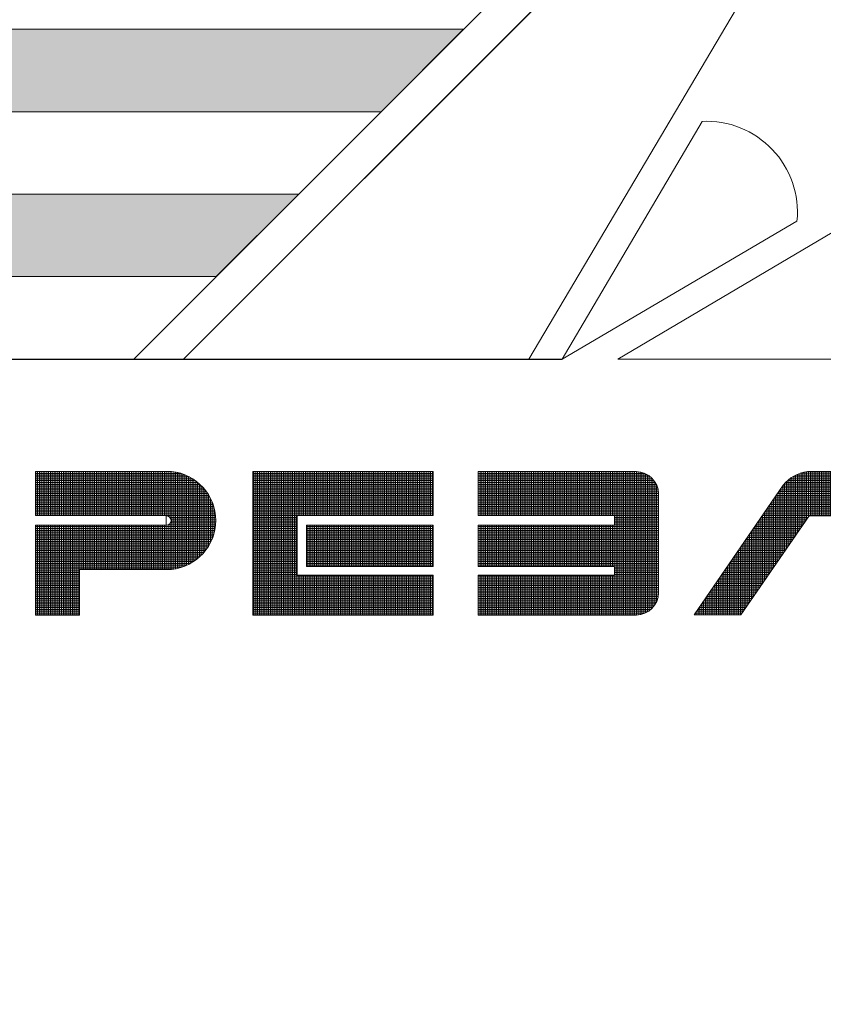
# Model space of a CAD drawing. Units: millimetres. Extents: x 748380 to 1923919, y -163883 to -134181.
# Drawn here: x 1018675 to 1019141, y -163204 to -162632 of the extents above; entities that cross this region are included whole.
import ezdxf

# ---------------------------------------------------------------- set-up
doc = ezdxf.new("R2010")
doc.units = ezdxf.units.MM
doc.layers.add('020_текст', color=7, linetype='Continuous', lineweight=20)
doc.styles.get("Standard").update_dxf_attribs({"font": 'times.ttf', "height": 300})

# ---------------------------------------------------------------- blocks, each defined once
blk = doc.blocks.new('Л')
at = {"lineweight": 5}
h = blk.add_hatch(dxfattribs=at)
h.set_pattern_fill('NET', color=252, scale=0.5, style=0)
h.set_pattern_definition([(0, (0, 0), (0, 0.0625), []), (90, (0, 0), (-0.0625, 4e-18), [])])
edge = h.paths.add_edge_path()
edge.add_line((119.092, 256.649), (122.115, 261.048))
edge.add_arc((123.109, 260.261), 1.267, 97.6612, 141.6102, ccw=False)
edge.add_line((122.94, 261.517), (124.556, 261.517))
edge.add_arc((124.538, 260.748), 0.768, 1.3571, 88.6429, ccw=False)
edge.add_line((125.306, 260.767), (125.306, 256.649))
edge.add_line((125.306, 256.649), (123.806, 256.649))
edge.add_line((123.806, 256.649), (123.806, 260.017))
edge.add_line((123.806, 260.017), (122.997, 260.017))
edge.add_line((122.997, 260.017), (120.682, 256.649))
edge.add_line((120.682, 256.649), (119.092, 256.649))
at = {"color": 1}
for p, q in [((122.94, 261.517), (124.556, 261.517)), ((119.092, 256.649), (122.115, 261.048)), ((125.306, 260.767), (125.306, 256.649)), ((120.682, 256.649), (122.997, 260.017)), ((122.997, 260.017), (123.806, 260.017)), ((123.806, 260.017), (123.806, 256.649))]:
    blk.add_line(p, q, dxfattribs=at)
for points in [[(119.092, 256.649), (120.682, 256.649)], [(123.806, 256.649), (125.306, 256.649)]]:
    blk.add_lwpolyline(points, dxfattribs=at)
for centre, radius, start, end in [((123.109, 260.261), 1.267, 97.6612, 141.6102), ((124.538, 260.748), 0.768, 1.3571, 88.6429)]:
    blk.add_arc(centre, radius, start, end, dxfattribs=at)
blk = doc.blocks.new('лог')
h = blk.add_hatch(color=5)
h.set_gradient(color1=(0, 0, 255), rotation=90, one_color=1, tint=1, name='HEMISPHERICAL')
h.paths.add_polyline_path([(8350.172, -782.544), (8375.605, -782.544), (8374.105, -784.044), (8350.688, -784.044)])
h.paths.add_polyline_path([(8339.067, -782.544), (8350.172, -782.544), (8350.124, -784.044), (8339.067, -784.044)])
h.paths.add_polyline_path([(8339.067, -785.544), (8349.862, -785.544), (8349.366, -787.044), (8339.067, -787.044)])
h.paths.add_polyline_path([(8351.222, -785.544), (8372.605, -785.544), (8371.105, -787.044), (8351.939, -787.044)])
h.paths.add_polyline_path([(8352.758, -788.544), (8369.605, -788.544), (8368.105, -790.044), (8353.663, -790.044)])
h.paths.add_polyline_path([(8339.067, -788.544), (8348.615, -788.544), (8347.487, -790.044), (8339.067, -790.044)])
h.paths.add_polyline_path([(8339.067, -791.544), (8345.873, -791.544), (8344.667, -793.044), (8339.067, -793.044)])
h.paths.add_polyline_path([(8354.398, -791.544), (8366.605, -791.544), (8365.105, -793.044), (8354.985, -793.044)])
h.paths.add_polyline_path([(8355.437, -794.544), (8363.605, -794.544), (8362.105, -796.044), (8355.762, -796.044)])
h.paths.add_polyline_path([(8339.067, -794.544), (8343.929, -794.544), (8343.531, -796.044), (8339.067, -796.044)])
h.paths.add_polyline_path([(8339.067, -797.544), (8343.422, -797.544), (8343.588, -799.031), (8339.067, -799.031)])
h.paths.add_polyline_path([(8355.805, -797.544), (8360.605, -797.544), (8359.105, -799.044), (8355.463, -799.044)])
h.paths.add_polyline_path([(8354.662, -800.546), (8357.605, -800.544), (8356.105, -802.044), (8353.185, -802.044)])
h.paths.add_polyline_path([(8339.067, -800.544), (8344.376, -800.544), (8345.871, -802.044), (8339.067, -802.044)])
h.paths.add_polyline_path([(8339.067, -803.544), (8354.605, -803.544), (8353.105, -805.044), (8339.067, -805.044)])
h.paths.add_polyline_path([(8339.067, -806.544), (8351.605, -806.544), (8350.105, -808.044), (8339.067, -808.044)])
h = blk.add_hatch(color=5)
h.set_gradient(color1=(0, 0, 255), rotation=90, one_color=1, tint=1, name='HEMISPHERICAL')
h.paths.add_polyline_path([(8350.172, -782.544), (8375.605, -782.544), (8374.105, -784.044), (8350.688, -784.044)])
h.paths.add_polyline_path([(8339.067, -782.544), (8350.172, -782.544), (8350.124, -784.044), (8339.067, -784.044)])
h.paths.add_polyline_path([(8339.067, -785.544), (8349.862, -785.544), (8349.366, -787.044), (8339.067, -787.044)])
h.paths.add_polyline_path([(8351.222, -785.544), (8372.605, -785.544), (8371.105, -787.044), (8351.939, -787.044)])
h.paths.add_polyline_path([(8352.758, -788.544), (8369.605, -788.544), (8368.105, -790.044), (8353.663, -790.044)])
h.paths.add_polyline_path([(8339.067, -788.544), (8348.615, -788.544), (8347.487, -790.044), (8339.067, -790.044)])
h.paths.add_polyline_path([(8339.067, -791.544), (8345.873, -791.544), (8344.667, -793.044), (8339.067, -793.044)])
h.paths.add_polyline_path([(8354.398, -791.544), (8366.605, -791.544), (8365.105, -793.044), (8354.985, -793.044)])
h.paths.add_polyline_path([(8355.437, -794.544), (8363.605, -794.544), (8362.105, -796.044), (8355.762, -796.044)])
h.paths.add_polyline_path([(8339.067, -794.544), (8343.929, -794.544), (8343.531, -796.044), (8339.067, -796.044)])
h.paths.add_polyline_path([(8339.067, -797.544), (8343.422, -797.544), (8343.588, -799.031), (8339.067, -799.031)])
h.paths.add_polyline_path([(8355.805, -797.544), (8360.605, -797.544), (8359.105, -799.044), (8355.463, -799.044)])
h.paths.add_polyline_path([(8354.662, -800.546), (8357.605, -800.544), (8356.105, -802.044), (8353.185, -802.044)])
h.paths.add_polyline_path([(8339.067, -800.544), (8344.376, -800.544), (8345.871, -802.044), (8339.067, -802.044)])
h.paths.add_polyline_path([(8339.067, -803.544), (8354.605, -803.544), (8353.105, -805.044), (8339.067, -805.044)])
h.paths.add_polyline_path([(8339.067, -806.544), (8351.605, -806.544), (8350.105, -808.044), (8339.067, -808.044)])
for p, q in [((8375.605, -782.544), (8348.605, -809.544)), ((8375.605, -782.544), (8348.605, -809.544)), ((8376.51, -782.544), (8349.51, -809.544)), ((8376.51, -782.544), (8349.51, -809.544))]:
    blk.add_line(p, q)
at = {"lineweight": 30}
blk.add_line((8339.067, -809.544), (8356.4, -809.544), dxfattribs=at)
blk.add_line((8339.067, -809.544), (8356.4, -809.544), dxfattribs=at)
at = {"color": 1}
for p, q in [((8346.814, -812.395), (8346.814, -811.592)), ((8346.814, -811.592), (8349.29, -811.592)), ((8350.771, -811.592), (8354.051, -811.592)), ((8350.771, -814.203), (8350.771, -811.592)), ((8350.771, -811.592), (8354.051, -811.592)), ((8350.771, -814.203), (8350.771, -811.592)), ((8350.771, -811.592), (8354.051, -811.592)), ((8354.051, -811.592), (8354.051, -812.395)), ((8354.051, -811.592), (8354.051, -812.395)), ((8354.871, -811.592), (8354.871, -812.395)), ((8357.749, -811.592), (8354.871, -811.592)), ((8354.871, -811.592), (8354.871, -812.395)), ((8358.151, -813.801), (8358.151, -811.994)), ((8358.151, -813.801), (8358.151, -811.994)), ((8346.814, -812.395), (8349.194, -812.395)), ((8354.051, -812.395), (8351.574, -812.395)), ((8351.574, -812.395), (8351.574, -813.479)), ((8354.051, -812.395), (8351.574, -812.395)), ((8351.574, -812.395), (8351.574, -813.479)), ((8354.871, -812.395), (8357.348, -812.395)), ((8354.871, -812.395), (8357.348, -812.395)), ((8357.348, -812.395), (8357.348, -812.568)), ((8357.348, -812.395), (8357.348, -812.568)), ((8346.814, -812.568), (8346.814, -814.203)), ((8346.814, -812.568), (8349.191, -812.568)), ((8351.746, -812.568), (8354.051, -812.568)), ((8351.746, -813.318), (8351.746, -812.568)), ((8354.051, -812.568), (8354.051, -813.318)), ((8357.348, -812.568), (8354.871, -812.568)), ((8354.871, -812.568), (8354.871, -813.318)), ((8354.051, -813.318), (8351.746, -813.318)), ((8354.871, -813.318), (8357.348, -813.318)), ((8357.348, -813.318), (8357.348, -813.479)), ((8357.348, -813.318), (8357.348, -813.479)), ((8347.617, -813.372), (8347.617, -814.203)), ((8347.617, -813.372), (8349.29, -813.372)), ((8351.574, -813.479), (8354.051, -813.479)), ((8354.051, -813.479), (8354.051, -814.203)), ((8357.348, -813.479), (8354.871, -813.479)), ((8354.871, -813.479), (8354.871, -814.203)), ((8347.617, -814.203), (8346.814, -814.203)), ((8351.574, -814.203), (8350.771, -814.203)), ((8351.574, -814.203), (8350.771, -814.203)), ((8354.051, -814.203), (8351.574, -814.203)), ((8354.871, -814.203), (8357.348, -814.203)), ((8357.348, -814.203), (8357.749, -814.203))]:
    blk.add_line(p, q, dxfattribs=at)
at = {"color": 252, "lineweight": 5}
for p, q in [((8346.814, -811.625), (8349.455, -811.625)), ((8346.814, -811.658), (8349.548, -811.658)), ((8346.814, -811.691), (8349.619, -811.691)), ((8346.814, -811.725), (8349.676, -811.725)), ((8346.818, -812.395), (8346.818, -811.592)), ((8346.852, -812.395), (8346.852, -811.592)), ((8346.885, -812.395), (8346.885, -811.592)), ((8346.919, -812.395), (8346.919, -811.592)), ((8346.952, -812.395), (8346.952, -811.592)), ((8346.986, -812.395), (8346.986, -811.592)), ((8347.019, -812.395), (8347.019, -811.592)), ((8347.053, -812.395), (8347.053, -811.592)), ((8347.086, -812.395), (8347.086, -811.592)), ((8347.12, -812.395), (8347.12, -811.592)), ((8347.153, -812.395), (8347.153, -811.592)), ((8347.187, -812.395), (8347.187, -811.592)), ((8347.22, -812.395), (8347.22, -811.592)), ((8347.254, -812.395), (8347.254, -811.592)), ((8347.287, -812.395), (8347.287, -811.592)), ((8347.321, -812.395), (8347.321, -811.592)), ((8347.354, -812.395), (8347.354, -811.592)), ((8347.387, -812.395), (8347.387, -811.592)), ((8347.421, -812.395), (8347.421, -811.592)), ((8347.454, -812.395), (8347.454, -811.592)), ((8347.488, -812.395), (8347.488, -811.592)), ((8347.521, -812.395), (8347.521, -811.592)), ((8347.555, -812.395), (8347.555, -811.592)), ((8347.588, -812.395), (8347.588, -811.592)), ((8347.622, -812.395), (8347.622, -811.592)), ((8347.655, -812.395), (8347.655, -811.592)), ((8347.689, -812.395), (8347.689, -811.592)), ((8347.722, -812.395), (8347.722, -811.592)), ((8347.756, -812.395), (8347.756, -811.592)), ((8347.789, -812.395), (8347.789, -811.592)), ((8347.823, -812.395), (8347.823, -811.592)), ((8347.856, -812.395), (8347.856, -811.592)), ((8347.89, -812.395), (8347.89, -811.592)), ((8347.923, -812.395), (8347.923, -811.592)), ((8347.957, -812.395), (8347.957, -811.592)), ((8347.99, -812.395), (8347.99, -811.592)), ((8348.023, -812.395), (8348.023, -811.592)), ((8348.057, -812.395), (8348.057, -811.592)), ((8348.09, -812.395), (8348.09, -811.592)), ((8348.124, -812.395), (8348.124, -811.592)), ((8348.157, -812.395), (8348.157, -811.592)), ((8348.191, -812.395), (8348.191, -811.592)), ((8348.224, -812.395), (8348.224, -811.592)), ((8348.258, -812.395), (8348.258, -811.592)), ((8348.291, -812.395), (8348.291, -811.592)), ((8348.325, -812.395), (8348.325, -811.592)), ((8348.358, -812.395), (8348.358, -811.592)), ((8348.392, -812.395), (8348.392, -811.592)), ((8348.425, -812.395), (8348.425, -811.592)), ((8348.459, -812.395), (8348.459, -811.592)), ((8348.492, -812.395), (8348.492, -811.592)), ((8348.526, -812.395), (8348.526, -811.592)), ((8348.559, -812.395), (8348.559, -811.592)), ((8348.593, -812.395), (8348.593, -811.592)), ((8348.626, -812.395), (8348.626, -811.592)), ((8348.66, -812.395), (8348.66, -811.592)), ((8348.693, -812.395), (8348.693, -811.592)), ((8348.726, -812.395), (8348.726, -811.592)), ((8348.76, -812.395), (8348.76, -811.592)), ((8348.793, -812.395), (8348.793, -811.592)), ((8348.827, -812.395), (8348.827, -811.592)), ((8348.86, -812.395), (8348.86, -811.592)), ((8348.894, -812.395), (8348.894, -811.592)), ((8348.927, -812.395), (8348.927, -811.592)), ((8348.961, -812.395), (8348.961, -811.592)), ((8348.994, -812.395), (8348.994, -811.592)), ((8349.028, -812.395), (8349.028, -811.592)), ((8349.061, -812.395), (8349.061, -811.592)), ((8349.095, -812.395), (8349.095, -811.592)), ((8349.128, -812.395), (8349.128, -811.592)), ((8349.162, -812.395), (8349.162, -811.592)), ((8349.195, -813.372), (8349.195, -811.592)), ((8349.229, -812.403), (8349.229, -811.592)), ((8349.262, -812.428), (8349.262, -811.592)), ((8349.296, -813.371), (8349.296, -811.593)), ((8349.329, -813.367), (8349.329, -811.597)), ((8349.363, -813.361), (8349.363, -811.602)), ((8349.396, -813.355), (8349.396, -811.609)), ((8349.429, -813.346), (8349.429, -811.617)), ((8349.463, -813.337), (8349.463, -811.627)), ((8349.496, -813.326), (8349.496, -811.638)), ((8349.53, -813.313), (8349.53, -811.651)), ((8349.563, -813.299), (8349.563, -811.665)), ((8349.597, -813.283), (8349.597, -811.68)), ((8349.63, -813.266), (8349.63, -811.698)), ((8349.664, -813.247), (8349.664, -811.717)), ((8350.771, -811.625), (8354.051, -811.625)), ((8350.771, -811.658), (8354.051, -811.658)), ((8350.771, -811.691), (8354.051, -811.691)), ((8350.771, -811.725), (8354.051, -811.725)), ((8350.789, -814.203), (8350.789, -811.592)), ((8350.823, -814.203), (8350.823, -811.592)), ((8350.856, -814.203), (8350.856, -811.592)), ((8350.889, -814.203), (8350.889, -811.592)), ((8350.923, -814.203), (8350.923, -811.592)), ((8350.956, -814.203), (8350.956, -811.592)), ((8350.99, -814.203), (8350.99, -811.592)), ((8351.023, -814.203), (8351.023, -811.592)), ((8351.057, -814.203), (8351.057, -811.592)), ((8351.09, -814.203), (8351.09, -811.592)), ((8351.124, -814.203), (8351.124, -811.592)), ((8351.157, -814.203), (8351.157, -811.592)), ((8351.191, -814.203), (8351.191, -811.592)), ((8351.224, -814.203), (8351.224, -811.592)), ((8351.258, -814.203), (8351.258, -811.592)), ((8351.291, -814.203), (8351.291, -811.592)), ((8351.325, -814.203), (8351.325, -811.592)), ((8351.358, -814.203), (8351.358, -811.592)), ((8351.392, -814.203), (8351.392, -811.592)), ((8351.425, -814.203), (8351.425, -811.592)), ((8351.459, -814.203), (8351.459, -811.592)), ((8351.492, -814.203), (8351.492, -811.592)), ((8351.526, -814.203), (8351.526, -811.592)), ((8351.559, -814.203), (8351.559, -811.592)), ((8351.592, -812.395), (8351.592, -811.592)), ((8351.626, -812.395), (8351.626, -811.592)), ((8351.659, -812.395), (8351.659, -811.592)), ((8351.693, -812.395), (8351.693, -811.592)), ((8351.726, -812.395), (8351.726, -811.592)), ((8351.76, -812.395), (8351.76, -811.592)), ((8351.793, -812.395), (8351.793, -811.592)), ((8351.827, -812.395), (8351.827, -811.592)), ((8351.86, -812.395), (8351.86, -811.592)), ((8351.894, -812.395), (8351.894, -811.592)), ((8351.927, -812.395), (8351.927, -811.592)), ((8351.961, -812.395), (8351.961, -811.592)), ((8351.994, -812.395), (8351.994, -811.592)), ((8352.028, -812.395), (8352.028, -811.592)), ((8352.061, -812.395), (8352.061, -811.592)), ((8352.095, -812.395), (8352.095, -811.592)), ((8352.128, -812.395), (8352.128, -811.592)), ((8352.162, -812.395), (8352.162, -811.592)), ((8352.195, -812.395), (8352.195, -811.592)), ((8352.229, -812.395), (8352.229, -811.592)), ((8352.262, -812.395), (8352.262, -811.592)), ((8352.295, -812.395), (8352.295, -811.592)), ((8352.329, -812.395), (8352.329, -811.592)), ((8352.362, -812.395), (8352.362, -811.592)), ((8352.396, -812.395), (8352.396, -811.592)), ((8352.429, -812.395), (8352.429, -811.592)), ((8352.463, -812.395), (8352.463, -811.592)), ((8352.496, -812.395), (8352.496, -811.592)), ((8352.53, -812.395), (8352.53, -811.592)), ((8352.563, -812.395), (8352.563, -811.592)), ((8352.597, -812.395), (8352.597, -811.592)), ((8352.63, -812.395), (8352.63, -811.592)), ((8352.664, -812.395), (8352.664, -811.592)), ((8352.697, -812.395), (8352.697, -811.592)), ((8352.731, -812.395), (8352.731, -811.592)), ((8352.764, -812.395), (8352.764, -811.592)), ((8352.798, -812.395), (8352.798, -811.592)), ((8352.831, -812.395), (8352.831, -811.592)), ((8352.865, -812.395), (8352.865, -811.592)), ((8352.898, -812.395), (8352.898, -811.592)), ((8352.932, -812.395), (8352.932, -811.592)), ((8352.965, -812.395), (8352.965, -811.592)), ((8352.998, -812.395), (8352.998, -811.592)), ((8353.032, -812.395), (8353.032, -811.592)), ((8353.065, -812.395), (8353.065, -811.592)), ((8353.099, -812.395), (8353.099, -811.592)), ((8353.132, -812.395), (8353.132, -811.592)), ((8353.166, -812.395), (8353.166, -811.592)), ((8353.199, -812.395), (8353.199, -811.592)), ((8353.233, -812.395), (8353.233, -811.592)), ((8353.266, -812.395), (8353.266, -811.592)), ((8353.3, -812.395), (8353.3, -811.592)), ((8353.333, -812.395), (8353.333, -811.592)), ((8353.367, -812.395), (8353.367, -811.592)), ((8353.4, -812.395), (8353.4, -811.592)), ((8353.434, -812.395), (8353.434, -811.592)), ((8353.467, -812.395), (8353.467, -811.592)), ((8353.501, -812.395), (8353.501, -811.592)), ((8353.534, -812.395), (8353.534, -811.592)), ((8353.568, -812.395), (8353.568, -811.592)), ((8353.601, -812.395), (8353.601, -811.592)), ((8353.635, -812.395), (8353.635, -811.592)), ((8353.668, -812.395), (8353.668, -811.592)), ((8353.701, -812.395), (8353.701, -811.592)), ((8353.735, -812.395), (8353.735, -811.592)), ((8353.768, -812.395), (8353.768, -811.592)), ((8353.802, -812.395), (8353.802, -811.592)), ((8353.835, -812.395), (8353.835, -811.592)), ((8353.869, -812.395), (8353.869, -811.592)), ((8353.902, -812.395), (8353.902, -811.592)), ((8353.936, -812.395), (8353.936, -811.592)), ((8353.969, -812.395), (8353.969, -811.592)), ((8354.003, -812.395), (8354.003, -811.592)), ((8354.036, -812.395), (8354.036, -811.592)), ((8354.871, -811.625), (8357.9, -811.625)), ((8354.871, -811.658), (8357.963, -811.658)), ((8354.871, -811.691), (8358.008, -811.691)), ((8354.871, -811.725), (8358.043, -811.725)), ((8354.903, -812.395), (8354.903, -811.592)), ((8354.937, -812.395), (8354.937, -811.592)), ((8354.97, -812.395), (8354.97, -811.592)), ((8355.004, -812.395), (8355.004, -811.592)), ((8355.037, -812.395), (8355.037, -811.592)), ((8355.071, -812.395), (8355.071, -811.592)), ((8355.104, -812.395), (8355.104, -811.592)), ((8355.138, -812.395), (8355.138, -811.592)), ((8355.171, -812.395), (8355.171, -811.592)), ((8355.205, -812.395), (8355.205, -811.592)), ((8355.238, -812.395), (8355.238, -811.592)), ((8355.272, -812.395), (8355.272, -811.592)), ((8355.305, -812.395), (8355.305, -811.592)), ((8355.338, -812.395), (8355.338, -811.592)), ((8355.372, -812.395), (8355.372, -811.592)), ((8355.405, -812.395), (8355.405, -811.592)), ((8355.439, -812.395), (8355.439, -811.592)), ((8355.472, -812.395), (8355.472, -811.592)), ((8355.506, -812.395), (8355.506, -811.592)), ((8355.539, -812.395), (8355.539, -811.592)), ((8355.573, -812.395), (8355.573, -811.592)), ((8355.606, -812.395), (8355.606, -811.592)), ((8355.64, -812.395), (8355.64, -811.592)), ((8355.673, -812.395), (8355.673, -811.592)), ((8355.707, -812.395), (8355.707, -811.592)), ((8355.74, -812.395), (8355.74, -811.592)), ((8355.774, -812.395), (8355.774, -811.592)), ((8355.807, -812.395), (8355.807, -811.592)), ((8355.841, -812.395), (8355.841, -811.592)), ((8355.874, -812.395), (8355.874, -811.592)), ((8355.908, -812.395), (8355.908, -811.592)), ((8355.941, -812.395), (8355.941, -811.592)), ((8355.975, -812.395), (8355.975, -811.592)), ((8356.008, -812.395), (8356.008, -811.592)), ((8356.041, -812.395), (8356.041, -811.592)), ((8356.075, -812.395), (8356.075, -811.592)), ((8356.108, -812.395), (8356.108, -811.592)), ((8356.142, -812.395), (8356.142, -811.592)), ((8356.175, -812.395), (8356.175, -811.592)), ((8356.209, -812.395), (8356.209, -811.592)), ((8356.242, -812.395), (8356.242, -811.592)), ((8356.276, -812.395), (8356.276, -811.592)), ((8356.309, -812.395), (8356.309, -811.592)), ((8356.343, -812.395), (8356.343, -811.592)), ((8356.376, -812.395), (8356.376, -811.592)), ((8356.41, -812.395), (8356.41, -811.592)), ((8356.443, -812.395), (8356.443, -811.592)), ((8356.477, -812.395), (8356.477, -811.592)), ((8356.51, -812.395), (8356.51, -811.592)), ((8356.544, -812.395), (8356.544, -811.592)), ((8356.577, -812.395), (8356.577, -811.592)), ((8356.611, -812.395), (8356.611, -811.592)), ((8356.644, -812.395), (8356.644, -811.592)), ((8356.677, -812.395), (8356.677, -811.592)), ((8356.711, -812.395), (8356.711, -811.592)), ((8356.744, -812.395), (8356.744, -811.592)), ((8356.778, -812.395), (8356.778, -811.592)), ((8356.811, -812.395), (8356.811, -811.592)), ((8356.845, -812.395), (8356.845, -811.592)), ((8356.878, -812.395), (8356.878, -811.592)), ((8356.912, -812.395), (8356.912, -811.592)), ((8356.945, -812.395), (8356.945, -811.592)), ((8356.979, -812.395), (8356.979, -811.592)), ((8357.012, -812.395), (8357.012, -811.592)), ((8357.046, -812.395), (8357.046, -811.592)), ((8357.079, -812.395), (8357.079, -811.592)), ((8357.113, -812.395), (8357.113, -811.592)), ((8357.146, -812.395), (8357.146, -811.592)), ((8357.18, -812.395), (8357.18, -811.592)), ((8357.213, -812.395), (8357.213, -811.592)), ((8357.247, -812.395), (8357.247, -811.592)), ((8357.28, -812.395), (8357.28, -811.592)), ((8357.314, -812.395), (8357.314, -811.592)), ((8357.347, -812.395), (8357.347, -811.592)), ((8357.38, -814.203), (8357.38, -811.592)), ((8357.414, -814.203), (8357.414, -811.592)), ((8357.447, -814.203), (8357.447, -811.592)), ((8357.481, -814.203), (8357.481, -811.592)), ((8357.514, -814.203), (8357.514, -811.592)), ((8357.548, -814.203), (8357.548, -811.592)), ((8357.581, -814.203), (8357.581, -811.592)), ((8357.615, -814.203), (8357.615, -811.592)), ((8357.648, -814.203), (8357.648, -811.592)), ((8357.682, -814.203), (8357.682, -811.592)), ((8357.715, -814.203), (8357.715, -811.592)), ((8357.749, -814.203), (8357.749, -811.592)), ((8357.782, -814.2), (8357.782, -811.594)), ((8357.816, -814.196), (8357.816, -811.599)), ((8357.849, -814.188), (8357.849, -811.607)), ((8357.883, -814.177), (8357.883, -811.617)), ((8357.916, -814.163), (8357.916, -811.632)), ((8357.95, -814.145), (8357.95, -811.649)), ((8357.983, -814.123), (8357.983, -811.672)), ((8358.017, -814.096), (8358.017, -811.699)), ((8346.814, -811.758), (8349.726, -811.758)), ((8346.814, -811.792), (8349.769, -811.792)), ((8346.814, -811.825), (8349.807, -811.825)), ((8346.814, -811.859), (8349.842, -811.859)), ((8346.814, -811.892), (8349.872, -811.892)), ((8349.697, -813.225), (8349.697, -811.739)), ((8349.731, -813.202), (8349.731, -811.762)), ((8349.764, -813.176), (8349.764, -811.788)), ((8349.798, -813.147), (8349.798, -811.817)), ((8349.831, -813.115), (8349.831, -811.848)), ((8349.865, -813.08), (8349.865, -811.884)), ((8350.771, -811.758), (8354.051, -811.758)), ((8350.771, -811.792), (8354.051, -811.792)), ((8350.771, -811.825), (8354.051, -811.825)), ((8350.771, -811.859), (8354.051, -811.859)), ((8350.771, -811.892), (8354.051, -811.892)), ((8354.871, -811.758), (8358.07, -811.758)), ((8354.871, -811.792), (8358.093, -811.792)), ((8354.871, -811.825), (8358.111, -811.825)), ((8354.871, -811.859), (8358.125, -811.859)), ((8354.871, -811.892), (8358.136, -811.892)), ((8358.05, -814.061), (8358.05, -811.733)), ((8358.083, -814.017), (8358.083, -811.777)), ((8358.117, -813.955), (8358.117, -811.839)), ((8346.814, -811.926), (8349.9, -811.926)), ((8346.814, -811.959), (8349.926, -811.959)), ((8346.814, -811.993), (8349.949, -811.993)), ((8346.814, -812.026), (8349.969, -812.026)), ((8346.814, -812.06), (8349.988, -812.06)), ((8349.898, -813.041), (8349.898, -811.923)), ((8349.932, -812.996), (8349.932, -811.968)), ((8349.965, -812.945), (8349.965, -812.019)), ((8349.999, -812.884), (8349.999, -812.08)), ((8350.771, -811.926), (8354.051, -811.926)), ((8350.771, -811.959), (8354.051, -811.959)), ((8350.771, -811.993), (8354.051, -811.993)), ((8350.771, -812.026), (8354.051, -812.026)), ((8350.771, -812.06), (8354.051, -812.06)), ((8354.871, -811.926), (8358.144, -811.926)), ((8354.871, -811.959), (8358.149, -811.959)), ((8354.871, -811.993), (8358.151, -811.993)), ((8354.871, -812.026), (8358.151, -812.026)), ((8354.871, -812.06), (8358.151, -812.06)), ((8358.15, -813.817), (8358.15, -811.978)), ((8346.814, -812.093), (8350.005, -812.093)), ((8346.814, -812.127), (8350.021, -812.127)), ((8346.814, -812.16), (8350.034, -812.16)), ((8346.814, -812.194), (8350.046, -812.194)), ((8346.814, -812.227), (8350.057, -812.227)), ((8346.814, -812.261), (8350.066, -812.261)), ((8350.032, -812.809), (8350.032, -812.154)), ((8350.066, -812.706), (8350.066, -812.257)), ((8350.771, -812.093), (8354.051, -812.093)), ((8350.771, -812.127), (8354.051, -812.127)), ((8350.771, -812.16), (8354.051, -812.16)), ((8350.771, -812.194), (8354.051, -812.194)), ((8350.771, -812.227), (8354.051, -812.227)), ((8350.771, -812.261), (8354.051, -812.261)), ((8354.871, -812.093), (8358.151, -812.093)), ((8354.871, -812.127), (8358.151, -812.127)), ((8354.871, -812.16), (8358.151, -812.16)), ((8354.871, -812.194), (8358.151, -812.194)), ((8354.871, -812.227), (8358.151, -812.227)), ((8354.871, -812.261), (8358.151, -812.261)), ((8346.814, -812.294), (8350.074, -812.294)), ((8346.814, -812.328), (8350.081, -812.328)), ((8346.814, -812.361), (8350.086, -812.361)), ((8346.814, -812.394), (8350.09, -812.394)), ((8349.262, -812.428), (8350.093, -812.428)), ((8350.771, -812.294), (8354.051, -812.294)), ((8350.771, -812.328), (8354.051, -812.328)), ((8350.771, -812.361), (8354.051, -812.361)), ((8350.771, -812.394), (8354.051, -812.394)), ((8350.771, -812.428), (8351.574, -812.428)), ((8354.871, -812.294), (8358.151, -812.294)), ((8354.871, -812.328), (8358.151, -812.328)), ((8354.871, -812.361), (8358.151, -812.361)), ((8354.871, -812.394), (8358.151, -812.394)), ((8357.348, -812.428), (8358.151, -812.428)), ((8346.814, -812.595), (8350.087, -812.595)), ((8346.818, -814.203), (8346.818, -812.568)), ((8346.852, -814.203), (8346.852, -812.568)), ((8346.885, -814.203), (8346.885, -812.568)), ((8346.919, -814.203), (8346.919, -812.568)), ((8346.952, -814.203), (8346.952, -812.568)), ((8346.986, -814.203), (8346.986, -812.568)), ((8347.019, -814.203), (8347.019, -812.568)), ((8347.053, -814.203), (8347.053, -812.568)), ((8347.086, -814.203), (8347.086, -812.568)), ((8347.12, -814.203), (8347.12, -812.568)), ((8347.153, -814.203), (8347.153, -812.568)), ((8347.187, -814.203), (8347.187, -812.568)), ((8347.22, -814.203), (8347.22, -812.568)), ((8347.254, -814.203), (8347.254, -812.568)), ((8347.287, -814.203), (8347.287, -812.568)), ((8347.321, -814.203), (8347.321, -812.568)), ((8347.354, -814.203), (8347.354, -812.568)), ((8347.387, -814.203), (8347.387, -812.568)), ((8347.421, -814.203), (8347.421, -812.568)), ((8347.454, -814.203), (8347.454, -812.568)), ((8347.488, -814.203), (8347.488, -812.568)), ((8347.521, -814.203), (8347.521, -812.568)), ((8347.555, -814.203), (8347.555, -812.568)), ((8347.588, -814.203), (8347.588, -812.568)), ((8347.622, -813.372), (8347.622, -812.568)), ((8347.655, -813.372), (8347.655, -812.568)), ((8347.689, -813.372), (8347.689, -812.568)), ((8347.722, -813.372), (8347.722, -812.568)), ((8347.756, -813.372), (8347.756, -812.568)), ((8347.789, -813.372), (8347.789, -812.568)), ((8347.823, -813.372), (8347.823, -812.568)), ((8347.856, -813.372), (8347.856, -812.568)), ((8347.89, -813.372), (8347.89, -812.568)), ((8347.923, -813.372), (8347.923, -812.568)), ((8347.957, -813.372), (8347.957, -812.568)), ((8347.99, -813.372), (8347.99, -812.568)), ((8348.023, -813.372), (8348.023, -812.568)), ((8348.057, -813.372), (8348.057, -812.568)), ((8348.09, -813.372), (8348.09, -812.568)), ((8348.124, -813.372), (8348.124, -812.568)), ((8348.157, -813.372), (8348.157, -812.568)), ((8348.191, -813.372), (8348.191, -812.568)), ((8348.224, -813.372), (8348.224, -812.568)), ((8348.258, -813.372), (8348.258, -812.568)), ((8348.291, -813.372), (8348.291, -812.568)), ((8348.325, -813.372), (8348.325, -812.568)), ((8348.358, -813.372), (8348.358, -812.568)), ((8348.392, -813.372), (8348.392, -812.568)), ((8348.425, -813.372), (8348.425, -812.568)), ((8348.459, -813.372), (8348.459, -812.568)), ((8348.492, -813.372), (8348.492, -812.568)), ((8348.526, -813.372), (8348.526, -812.568)), ((8348.559, -813.372), (8348.559, -812.568)), ((8348.593, -813.372), (8348.593, -812.568)), ((8348.626, -813.372), (8348.626, -812.568)), ((8348.66, -813.372), (8348.66, -812.568)), ((8348.693, -813.372), (8348.693, -812.568)), ((8348.726, -813.372), (8348.726, -812.568)), ((8348.76, -813.372), (8348.76, -812.568)), ((8348.793, -813.372), (8348.793, -812.568)), ((8348.827, -813.372), (8348.827, -812.568)), ((8348.86, -813.372), (8348.86, -812.568)), ((8348.894, -813.372), (8348.894, -812.568)), ((8348.927, -813.372), (8348.927, -812.568)), ((8348.961, -813.372), (8348.961, -812.568)), ((8348.994, -813.372), (8348.994, -812.568)), ((8349.028, -813.372), (8349.028, -812.568)), ((8349.061, -813.372), (8349.061, -812.568)), ((8349.095, -813.372), (8349.095, -812.568)), ((8349.128, -813.372), (8349.128, -812.568)), ((8349.162, -813.372), (8349.162, -812.568)), ((8349.227, -812.562), (8350.091, -812.562)), ((8349.229, -813.372), (8349.229, -812.561)), ((8349.262, -813.372), (8349.262, -812.536)), ((8349.267, -812.528), (8350.093, -812.528)), ((8349.278, -812.461), (8350.094, -812.461)), ((8349.28, -812.495), (8350.094, -812.495)), ((8350.771, -812.461), (8351.574, -812.461)), ((8350.771, -812.495), (8351.574, -812.495)), ((8350.771, -812.528), (8351.574, -812.528)), ((8350.771, -812.562), (8351.574, -812.562)), ((8350.771, -812.595), (8351.574, -812.595)), ((8351.746, -812.595), (8354.051, -812.595)), ((8351.76, -813.318), (8351.76, -812.568)), ((8351.793, -813.318), (8351.793, -812.568)), ((8351.827, -813.318), (8351.827, -812.568)), ((8351.86, -813.318), (8351.86, -812.568)), ((8351.894, -813.318), (8351.894, -812.568)), ((8351.927, -813.318), (8351.927, -812.568)), ((8351.961, -813.318), (8351.961, -812.568)), ((8351.994, -813.318), (8351.994, -812.568)), ((8352.028, -813.318), (8352.028, -812.568)), ((8352.061, -813.318), (8352.061, -812.568)), ((8352.095, -813.318), (8352.095, -812.568)), ((8352.128, -813.318), (8352.128, -812.568)), ((8352.162, -813.318), (8352.162, -812.568)), ((8352.195, -813.318), (8352.195, -812.568)), ((8352.229, -813.318), (8352.229, -812.568)), ((8352.262, -813.318), (8352.262, -812.568)), ((8352.295, -813.318), (8352.295, -812.568)), ((8352.329, -813.318), (8352.329, -812.568)), ((8352.362, -813.318), (8352.362, -812.568)), ((8352.396, -813.318), (8352.396, -812.568)), ((8352.429, -813.318), (8352.429, -812.568)), ((8352.463, -813.318), (8352.463, -812.568)), ((8352.496, -813.318), (8352.496, -812.568)), ((8352.53, -813.318), (8352.53, -812.568)), ((8352.563, -813.318), (8352.563, -812.568)), ((8352.597, -813.318), (8352.597, -812.568)), ((8352.63, -813.318), (8352.63, -812.568)), ((8352.664, -813.318), (8352.664, -812.568)), ((8352.697, -813.318), (8352.697, -812.568)), ((8352.731, -813.318), (8352.731, -812.568)), ((8352.764, -813.318), (8352.764, -812.568)), ((8352.798, -813.318), (8352.798, -812.568)), ((8352.831, -813.318), (8352.831, -812.568)), ((8352.865, -813.318), (8352.865, -812.568)), ((8352.898, -813.318), (8352.898, -812.568)), ((8352.932, -813.318), (8352.932, -812.568)), ((8352.965, -813.318), (8352.965, -812.568)), ((8352.998, -813.318), (8352.998, -812.568)), ((8353.032, -813.318), (8353.032, -812.568)), ((8353.065, -813.318), (8353.065, -812.568)), ((8353.099, -813.318), (8353.099, -812.568)), ((8353.132, -813.318), (8353.132, -812.568)), ((8353.166, -813.318), (8353.166, -812.568)), ((8353.199, -813.318), (8353.199, -812.568)), ((8353.233, -813.318), (8353.233, -812.568)), ((8353.266, -813.318), (8353.266, -812.568)), ((8353.3, -813.318), (8353.3, -812.568)), ((8353.333, -813.318), (8353.333, -812.568)), ((8353.367, -813.318), (8353.367, -812.568)), ((8353.4, -813.318), (8353.4, -812.568)), ((8353.434, -813.318), (8353.434, -812.568)), ((8353.467, -813.318), (8353.467, -812.568)), ((8353.501, -813.318), (8353.501, -812.568)), ((8353.534, -813.318), (8353.534, -812.568)), ((8353.568, -813.318), (8353.568, -812.568)), ((8353.601, -813.318), (8353.601, -812.568)), ((8353.635, -813.318), (8353.635, -812.568)), ((8353.668, -813.318), (8353.668, -812.568)), ((8353.701, -813.318), (8353.701, -812.568)), ((8353.735, -813.318), (8353.735, -812.568)), ((8353.768, -813.318), (8353.768, -812.568)), ((8353.802, -813.318), (8353.802, -812.568)), ((8353.835, -813.318), (8353.835, -812.568)), ((8353.869, -813.318), (8353.869, -812.568)), ((8353.902, -813.318), (8353.902, -812.568)), ((8353.936, -813.318), (8353.936, -812.568)), ((8353.969, -813.318), (8353.969, -812.568)), ((8354.003, -813.318), (8354.003, -812.568)), ((8354.036, -813.318), (8354.036, -812.568)), ((8354.871, -812.595), (8358.151, -812.595)), ((8354.903, -813.318), (8354.903, -812.568)), ((8354.937, -813.318), (8354.937, -812.568)), ((8354.97, -813.318), (8354.97, -812.568)), ((8355.004, -813.318), (8355.004, -812.568)), ((8355.037, -813.318), (8355.037, -812.568)), ((8355.071, -813.318), (8355.071, -812.568)), ((8355.104, -813.318), (8355.104, -812.568)), ((8355.138, -813.318), (8355.138, -812.568)), ((8355.171, -813.318), (8355.171, -812.568)), ((8355.205, -813.318), (8355.205, -812.568)), ((8355.238, -813.318), (8355.238, -812.568)), ((8355.272, -813.318), (8355.272, -812.568)), ((8355.305, -813.318), (8355.305, -812.568)), ((8355.338, -813.318), (8355.338, -812.568)), ((8355.372, -813.318), (8355.372, -812.568)), ((8355.405, -813.318), (8355.405, -812.568)), ((8355.439, -813.318), (8355.439, -812.568)), ((8355.472, -813.318), (8355.472, -812.568)), ((8355.506, -813.318), (8355.506, -812.568)), ((8355.539, -813.318), (8355.539, -812.568)), ((8355.573, -813.318), (8355.573, -812.568)), ((8355.606, -813.318), (8355.606, -812.568)), ((8355.64, -813.318), (8355.64, -812.568)), ((8355.673, -813.318), (8355.673, -812.568)), ((8355.707, -813.318), (8355.707, -812.568)), ((8355.74, -813.318), (8355.74, -812.568)), ((8355.774, -813.318), (8355.774, -812.568)), ((8355.807, -813.318), (8355.807, -812.568)), ((8355.841, -813.318), (8355.841, -812.568)), ((8355.874, -813.318), (8355.874, -812.568)), ((8355.908, -813.318), (8355.908, -812.568)), ((8355.941, -813.318), (8355.941, -812.568)), ((8355.975, -813.318), (8355.975, -812.568)), ((8356.008, -813.318), (8356.008, -812.568)), ((8356.041, -813.318), (8356.041, -812.568)), ((8356.075, -813.318), (8356.075, -812.568)), ((8356.108, -813.318), (8356.108, -812.568)), ((8356.142, -813.318), (8356.142, -812.568)), ((8356.175, -813.318), (8356.175, -812.568)), ((8356.209, -813.318), (8356.209, -812.568)), ((8356.242, -813.318), (8356.242, -812.568)), ((8356.276, -813.318), (8356.276, -812.568)), ((8356.309, -813.318), (8356.309, -812.568)), ((8356.343, -813.318), (8356.343, -812.568)), ((8356.376, -813.318), (8356.376, -812.568)), ((8356.41, -813.318), (8356.41, -812.568)), ((8356.443, -813.318), (8356.443, -812.568)), ((8356.477, -813.318), (8356.477, -812.568)), ((8356.51, -813.318), (8356.51, -812.568)), ((8356.544, -813.318), (8356.544, -812.568)), ((8356.577, -813.318), (8356.577, -812.568)), ((8356.611, -813.318), (8356.611, -812.568)), ((8356.644, -813.318), (8356.644, -812.568)), ((8356.677, -813.318), (8356.677, -812.568)), ((8356.711, -813.318), (8356.711, -812.568)), ((8356.744, -813.318), (8356.744, -812.568)), ((8356.778, -813.318), (8356.778, -812.568)), ((8356.811, -813.318), (8356.811, -812.568)), ((8356.845, -813.318), (8356.845, -812.568)), ((8356.878, -813.318), (8356.878, -812.568)), ((8356.912, -813.318), (8356.912, -812.568)), ((8356.945, -813.318), (8356.945, -812.568)), ((8356.979, -813.318), (8356.979, -812.568)), ((8357.012, -813.318), (8357.012, -812.568)), ((8357.046, -813.318), (8357.046, -812.568)), ((8357.079, -813.318), (8357.079, -812.568)), ((8357.113, -813.318), (8357.113, -812.568)), ((8357.146, -813.318), (8357.146, -812.568)), ((8357.18, -813.318), (8357.18, -812.568)), ((8357.213, -813.318), (8357.213, -812.568)), ((8357.247, -813.318), (8357.247, -812.568)), ((8357.28, -813.318), (8357.28, -812.568)), ((8357.314, -813.318), (8357.314, -812.568)), ((8357.347, -813.318), (8357.347, -812.568)), ((8357.348, -812.461), (8358.151, -812.461)), ((8357.348, -812.495), (8358.151, -812.495)), ((8357.348, -812.528), (8358.151, -812.528)), ((8357.348, -812.562), (8358.151, -812.562)), ((8346.814, -812.629), (8350.082, -812.629)), ((8346.814, -812.662), (8350.076, -812.662)), ((8346.814, -812.696), (8350.068, -812.696)), ((8346.814, -812.729), (8350.059, -812.729)), ((8346.814, -812.763), (8350.049, -812.763)), ((8346.814, -812.796), (8350.037, -812.796)), ((8350.771, -812.629), (8351.574, -812.629)), ((8350.771, -812.662), (8351.574, -812.662)), ((8350.771, -812.696), (8351.574, -812.696)), ((8350.771, -812.729), (8351.574, -812.729)), ((8350.771, -812.763), (8351.574, -812.763)), ((8350.771, -812.796), (8351.574, -812.796)), ((8351.746, -812.629), (8354.051, -812.629)), ((8351.746, -812.662), (8354.051, -812.662)), ((8351.746, -812.696), (8354.051, -812.696)), ((8351.746, -812.729), (8354.051, -812.729)), ((8351.746, -812.763), (8354.051, -812.763)), ((8351.746, -812.796), (8354.051, -812.796)), ((8354.871, -812.629), (8358.151, -812.629)), ((8354.871, -812.662), (8358.151, -812.662)), ((8354.871, -812.696), (8358.151, -812.696)), ((8354.871, -812.729), (8358.151, -812.729)), ((8354.871, -812.763), (8358.151, -812.763)), ((8354.871, -812.796), (8358.151, -812.796)), ((8346.814, -812.83), (8350.024, -812.83)), ((8346.814, -812.863), (8350.009, -812.863)), ((8346.814, -812.897), (8349.992, -812.897)), ((8346.814, -812.93), (8349.974, -812.93)), ((8346.814, -812.964), (8349.953, -812.964)), ((8350.771, -812.83), (8351.574, -812.83)), ((8350.771, -812.863), (8351.574, -812.863)), ((8350.771, -812.897), (8351.574, -812.897)), ((8350.771, -812.93), (8351.574, -812.93)), ((8350.771, -812.964), (8351.574, -812.964)), ((8351.746, -812.83), (8354.051, -812.83)), ((8351.746, -812.863), (8354.051, -812.863)), ((8351.746, -812.897), (8354.051, -812.897)), ((8351.746, -812.93), (8354.051, -812.93)), ((8351.746, -812.964), (8354.051, -812.964)), ((8354.871, -812.83), (8358.151, -812.83)), ((8354.871, -812.863), (8358.151, -812.863)), ((8354.871, -812.897), (8358.151, -812.897)), ((8354.871, -812.93), (8358.151, -812.93)), ((8354.871, -812.964), (8358.151, -812.964)), ((8346.814, -812.997), (8349.931, -812.997)), ((8346.814, -813.031), (8349.906, -813.031)), ((8346.814, -813.064), (8349.879, -813.064)), ((8346.814, -813.097), (8349.849, -813.097)), ((8346.814, -813.131), (8349.815, -813.131)), ((8350.771, -812.997), (8351.574, -812.997)), ((8350.771, -813.031), (8351.574, -813.031)), ((8350.771, -813.064), (8351.574, -813.064)), ((8350.771, -813.097), (8351.574, -813.097)), ((8350.771, -813.131), (8351.574, -813.131)), ((8351.746, -812.997), (8354.051, -812.997)), ((8351.746, -813.031), (8354.051, -813.031)), ((8351.746, -813.064), (8354.051, -813.064)), ((8351.746, -813.097), (8354.051, -813.097)), ((8351.746, -813.131), (8354.051, -813.131)), ((8354.871, -812.997), (8358.151, -812.997)), ((8354.871, -813.031), (8358.151, -813.031)), ((8354.871, -813.064), (8358.151, -813.064)), ((8354.871, -813.097), (8358.151, -813.097)), ((8354.871, -813.131), (8358.151, -813.131)), ((8346.814, -813.164), (8349.778, -813.164)), ((8346.814, -813.198), (8349.736, -813.198)), ((8346.814, -813.231), (8349.688, -813.231)), ((8346.814, -813.265), (8349.632, -813.265)), ((8346.814, -813.298), (8349.565, -813.298)), ((8346.814, -813.332), (8349.478, -813.332)), ((8350.771, -813.164), (8351.574, -813.164)), ((8350.771, -813.198), (8351.574, -813.198)), ((8350.771, -813.231), (8351.574, -813.231)), ((8350.771, -813.265), (8351.574, -813.265)), ((8350.771, -813.298), (8351.574, -813.298)), ((8350.771, -813.332), (8351.574, -813.332)), ((8351.746, -813.164), (8354.051, -813.164)), ((8351.746, -813.198), (8354.051, -813.198)), ((8351.746, -813.231), (8354.051, -813.231)), ((8351.746, -813.265), (8354.051, -813.265)), ((8351.746, -813.298), (8354.051, -813.298)), ((8354.871, -813.164), (8358.151, -813.164)), ((8354.871, -813.198), (8358.151, -813.198)), ((8354.871, -813.231), (8358.151, -813.231)), ((8354.871, -813.265), (8358.151, -813.265)), ((8354.871, -813.298), (8358.151, -813.298)), ((8357.348, -813.332), (8358.151, -813.332)), ((8346.814, -813.365), (8349.34, -813.365)), ((8346.814, -813.399), (8347.617, -813.399)), ((8346.814, -813.432), (8347.617, -813.432)), ((8346.814, -813.466), (8347.617, -813.466)), ((8346.814, -813.499), (8347.617, -813.499)), ((8350.771, -813.365), (8351.574, -813.365)), ((8350.771, -813.399), (8351.574, -813.399)), ((8350.771, -813.432), (8351.574, -813.432)), ((8350.771, -813.466), (8351.574, -813.466)), ((8350.771, -813.499), (8354.051, -813.499)), ((8351.592, -814.203), (8351.592, -813.479)), ((8351.626, -814.203), (8351.626, -813.479)), ((8351.659, -814.203), (8351.659, -813.479)), ((8351.693, -814.203), (8351.693, -813.479)), ((8351.726, -814.203), (8351.726, -813.479)), ((8351.76, -814.203), (8351.76, -813.479)), ((8351.793, -814.203), (8351.793, -813.479)), ((8351.827, -814.203), (8351.827, -813.479)), ((8351.86, -814.203), (8351.86, -813.479)), ((8351.894, -814.203), (8351.894, -813.479)), ((8351.927, -814.203), (8351.927, -813.479)), ((8351.961, -814.203), (8351.961, -813.479)), ((8351.994, -814.203), (8351.994, -813.479)), ((8352.028, -814.203), (8352.028, -813.479)), ((8352.061, -814.203), (8352.061, -813.479)), ((8352.095, -814.203), (8352.095, -813.479)), ((8352.128, -814.203), (8352.128, -813.479)), ((8352.162, -814.203), (8352.162, -813.479)), ((8352.195, -814.203), (8352.195, -813.479)), ((8352.229, -814.203), (8352.229, -813.479)), ((8352.262, -814.203), (8352.262, -813.479)), ((8352.295, -814.203), (8352.295, -813.479)), ((8352.329, -814.203), (8352.329, -813.479)), ((8352.362, -814.203), (8352.362, -813.479)), ((8352.396, -814.203), (8352.396, -813.479)), ((8352.429, -814.203), (8352.429, -813.479)), ((8352.463, -814.203), (8352.463, -813.479)), ((8352.496, -814.203), (8352.496, -813.479)), ((8352.53, -814.203), (8352.53, -813.479)), ((8352.563, -814.203), (8352.563, -813.479)), ((8352.597, -814.203), (8352.597, -813.479)), ((8352.63, -814.203), (8352.63, -813.479)), ((8352.664, -814.203), (8352.664, -813.479)), ((8352.697, -814.203), (8352.697, -813.479)), ((8352.731, -814.203), (8352.731, -813.479)), ((8352.764, -814.203), (8352.764, -813.479)), ((8352.798, -814.203), (8352.798, -813.479)), ((8352.831, -814.203), (8352.831, -813.479)), ((8352.865, -814.203), (8352.865, -813.479)), ((8352.898, -814.203), (8352.898, -813.479)), ((8352.932, -814.203), (8352.932, -813.479)), ((8352.965, -814.203), (8352.965, -813.479)), ((8352.998, -814.203), (8352.998, -813.479)), ((8353.032, -814.203), (8353.032, -813.479)), ((8353.065, -814.203), (8353.065, -813.479)), ((8353.099, -814.203), (8353.099, -813.479)), ((8353.132, -814.203), (8353.132, -813.479)), ((8353.166, -814.203), (8353.166, -813.479)), ((8353.199, -814.203), (8353.199, -813.479)), ((8353.233, -814.203), (8353.233, -813.479)), ((8353.266, -814.203), (8353.266, -813.479)), ((8353.3, -814.203), (8353.3, -813.479)), ((8353.333, -814.203), (8353.333, -813.479)), ((8353.367, -814.203), (8353.367, -813.479)), ((8353.4, -814.203), (8353.4, -813.479)), ((8353.434, -814.203), (8353.434, -813.479)), ((8353.467, -814.203), (8353.467, -813.479)), ((8353.501, -814.203), (8353.501, -813.479)), ((8353.534, -814.203), (8353.534, -813.479)), ((8353.568, -814.203), (8353.568, -813.479)), ((8353.601, -814.203), (8353.601, -813.479)), ((8353.635, -814.203), (8353.635, -813.479)), ((8353.668, -814.203), (8353.668, -813.479)), ((8353.701, -814.203), (8353.701, -813.479)), ((8353.735, -814.203), (8353.735, -813.479)), ((8353.768, -814.203), (8353.768, -813.479)), ((8353.802, -814.203), (8353.802, -813.479)), ((8353.835, -814.203), (8353.835, -813.479)), ((8353.869, -814.203), (8353.869, -813.479)), ((8353.902, -814.203), (8353.902, -813.479)), ((8353.936, -814.203), (8353.936, -813.479)), ((8353.969, -814.203), (8353.969, -813.479)), ((8354.003, -814.203), (8354.003, -813.479)), ((8354.036, -814.203), (8354.036, -813.479)), ((8354.871, -813.499), (8358.151, -813.499)), ((8354.903, -814.203), (8354.903, -813.479)), ((8354.937, -814.203), (8354.937, -813.479)), ((8354.97, -814.203), (8354.97, -813.479)), ((8355.004, -814.203), (8355.004, -813.479)), ((8355.037, -814.203), (8355.037, -813.479)), ((8355.071, -814.203), (8355.071, -813.479)), ((8355.104, -814.203), (8355.104, -813.479)), ((8355.138, -814.203), (8355.138, -813.479)), ((8355.171, -814.203), (8355.171, -813.479)), ((8355.205, -814.203), (8355.205, -813.479)), ((8355.238, -814.203), (8355.238, -813.479)), ((8355.272, -814.203), (8355.272, -813.479)), ((8355.305, -814.203), (8355.305, -813.479)), ((8355.338, -814.203), (8355.338, -813.479)), ((8355.372, -814.203), (8355.372, -813.479)), ((8355.405, -814.203), (8355.405, -813.479)), ((8355.439, -814.203), (8355.439, -813.479)), ((8355.472, -814.203), (8355.472, -813.479)), ((8355.506, -814.203), (8355.506, -813.479)), ((8355.539, -814.203), (8355.539, -813.479)), ((8355.573, -814.203), (8355.573, -813.479)), ((8355.606, -814.203), (8355.606, -813.479)), ((8355.64, -814.203), (8355.64, -813.479)), ((8355.673, -814.203), (8355.673, -813.479)), ((8355.707, -814.203), (8355.707, -813.479)), ((8355.74, -814.203), (8355.74, -813.479)), ((8355.774, -814.203), (8355.774, -813.479)), ((8355.807, -814.203), (8355.807, -813.479)), ((8355.841, -814.203), (8355.841, -813.479)), ((8355.874, -814.203), (8355.874, -813.479)), ((8355.908, -814.203), (8355.908, -813.479)), ((8355.941, -814.203), (8355.941, -813.479)), ((8355.975, -814.203), (8355.975, -813.479)), ((8356.008, -814.203), (8356.008, -813.479)), ((8356.041, -814.203), (8356.041, -813.479)), ((8356.075, -814.203), (8356.075, -813.479)), ((8356.108, -814.203), (8356.108, -813.479)), ((8356.142, -814.203), (8356.142, -813.479)), ((8356.175, -814.203), (8356.175, -813.479)), ((8356.209, -814.203), (8356.209, -813.479)), ((8356.242, -814.203), (8356.242, -813.479)), ((8356.276, -814.203), (8356.276, -813.479)), ((8356.309, -814.203), (8356.309, -813.479)), ((8356.343, -814.203), (8356.343, -813.479)), ((8356.376, -814.203), (8356.376, -813.479)), ((8356.41, -814.203), (8356.41, -813.479)), ((8356.443, -814.203), (8356.443, -813.479)), ((8356.477, -814.203), (8356.477, -813.479)), ((8356.51, -814.203), (8356.51, -813.479)), ((8356.544, -814.203), (8356.544, -813.479)), ((8356.577, -814.203), (8356.577, -813.479)), ((8356.611, -814.203), (8356.611, -813.479)), ((8356.644, -814.203), (8356.644, -813.479)), ((8356.677, -814.203), (8356.677, -813.479)), ((8356.711, -814.203), (8356.711, -813.479)), ((8356.744, -814.203), (8356.744, -813.479)), ((8356.778, -814.203), (8356.778, -813.479)), ((8356.811, -814.203), (8356.811, -813.479)), ((8356.845, -814.203), (8356.845, -813.479)), ((8356.878, -814.203), (8356.878, -813.479)), ((8356.912, -814.203), (8356.912, -813.479)), ((8356.945, -814.203), (8356.945, -813.479)), ((8356.979, -814.203), (8356.979, -813.479)), ((8357.012, -814.203), (8357.012, -813.479)), ((8357.046, -814.203), (8357.046, -813.479)), ((8357.079, -814.203), (8357.079, -813.479)), ((8357.113, -814.203), (8357.113, -813.479)), ((8357.146, -814.203), (8357.146, -813.479)), ((8357.18, -814.203), (8357.18, -813.479)), ((8357.213, -814.203), (8357.213, -813.479)), ((8357.247, -814.203), (8357.247, -813.479)), ((8357.28, -814.203), (8357.28, -813.479)), ((8357.314, -814.203), (8357.314, -813.479)), ((8357.347, -814.203), (8357.347, -813.479)), ((8357.348, -813.365), (8358.151, -813.365)), ((8357.348, -813.399), (8358.151, -813.399)), ((8357.348, -813.432), (8358.151, -813.432)), ((8357.348, -813.466), (8358.151, -813.466)), ((8346.814, -813.533), (8347.617, -813.533)), ((8346.814, -813.566), (8347.617, -813.566)), ((8346.814, -813.6), (8347.617, -813.6)), ((8346.814, -813.633), (8347.617, -813.633)), ((8346.814, -813.667), (8347.617, -813.667)), ((8346.814, -813.7), (8347.617, -813.7)), ((8350.771, -813.533), (8354.051, -813.533)), ((8350.771, -813.566), (8354.051, -813.566)), ((8350.771, -813.6), (8354.051, -813.6)), ((8350.771, -813.633), (8354.051, -813.633)), ((8350.771, -813.667), (8354.051, -813.667)), ((8350.771, -813.7), (8354.051, -813.7)), ((8354.871, -813.533), (8358.151, -813.533)), ((8354.871, -813.566), (8358.151, -813.566)), ((8354.871, -813.6), (8358.151, -813.6)), ((8354.871, -813.633), (8358.151, -813.633)), ((8354.871, -813.667), (8358.151, -813.667)), ((8354.871, -813.7), (8358.151, -813.7)), ((8346.814, -813.734), (8347.617, -813.734)), ((8346.814, -813.767), (8347.617, -813.767)), ((8346.814, -813.8), (8347.617, -813.8)), ((8346.814, -813.834), (8347.617, -813.834)), ((8346.814, -813.867), (8347.617, -813.867)), ((8350.771, -813.734), (8354.051, -813.734)), ((8350.771, -813.767), (8354.051, -813.767)), ((8350.771, -813.8), (8354.051, -813.8)), ((8350.771, -813.834), (8354.051, -813.834)), ((8350.771, -813.867), (8354.051, -813.867)), ((8354.871, -813.734), (8358.151, -813.734)), ((8354.871, -813.767), (8358.151, -813.767)), ((8354.871, -813.8), (8358.151, -813.8)), ((8354.871, -813.834), (8358.149, -813.834)), ((8354.871, -813.867), (8358.144, -813.867)), ((8346.814, -813.901), (8347.617, -813.901)), ((8346.814, -813.934), (8347.617, -813.934)), ((8346.814, -813.968), (8347.617, -813.968)), ((8346.814, -814.001), (8347.617, -814.001)), ((8346.814, -814.035), (8347.617, -814.035)), ((8350.771, -813.901), (8354.051, -813.901)), ((8350.771, -813.934), (8354.051, -813.934)), ((8350.771, -813.968), (8354.051, -813.968)), ((8350.771, -814.001), (8354.051, -814.001)), ((8350.771, -814.035), (8354.051, -814.035)), ((8354.871, -813.901), (8358.136, -813.901)), ((8354.871, -813.934), (8358.125, -813.934)), ((8354.871, -813.968), (8358.111, -813.968)), ((8354.871, -814.001), (8358.093, -814.001)), ((8354.871, -814.035), (8358.071, -814.035)), ((8346.814, -814.068), (8347.617, -814.068)), ((8346.814, -814.102), (8347.617, -814.102)), ((8346.814, -814.135), (8347.617, -814.135)), ((8346.814, -814.169), (8347.617, -814.169)), ((8346.814, -814.202), (8347.617, -814.202)), ((8350.771, -814.068), (8354.051, -814.068)), ((8350.771, -814.102), (8354.051, -814.102)), ((8350.771, -814.135), (8354.051, -814.135)), ((8350.771, -814.169), (8354.051, -814.169)), ((8350.771, -814.202), (8354.051, -814.202)), ((8354.871, -814.068), (8358.044, -814.068)), ((8354.871, -814.102), (8358.01, -814.102)), ((8354.871, -814.135), (8357.965, -814.135)), ((8354.871, -814.169), (8357.903, -814.169)), ((8354.871, -814.202), (8357.759, -814.202))]:
    blk.add_line(p, q, dxfattribs=at)
for points in [[(8349.51, -809.544), (8355.793, -809.544), (8361.502, -799.903), (8378.611, -782.793), (8378.611, -782.544), (8376.51, -782.544), (8349.51, -809.544), (8355.802, -809.544)], [(8349.51, -809.544), (8355.793, -809.544), (8361.502, -799.903), (8378.611, -782.793), (8378.611, -782.544), (8376.51, -782.544), (8349.51, -809.544), (8355.802, -809.544)], [(8357.412, -809.544), (8362.658, -809.544), (8378.611, -793.592), (8378.611, -791.874), (8366.042, -804.443), (8357.412, -809.544)], [(8357.412, -809.544), (8362.658, -809.544), (8378.611, -793.592), (8378.611, -791.874), (8366.042, -804.443), (8357.412, -809.544)], [(8358.944, -805.219), (8356.4, -809.544), (8360.671, -807.033)], [(8358.944, -805.219), (8356.4, -809.544), (8360.671, -807.033)]]:
    blk.add_lwpolyline(points)
for points in [[(8339.067, -803.544), (8354.605, -803.544), (8353.105, -805.044), (8339.067, -805.044)], [(8339.067, -803.544), (8354.605, -803.544), (8353.105, -805.044), (8339.067, -805.044)], [(8339.067, -806.544), (8351.605, -806.544), (8350.105, -808.044), (8339.067, -808.044)], [(8339.067, -806.544), (8351.605, -806.544), (8350.105, -808.044), (8339.067, -808.044)]]:
    blk.add_lwpolyline(points, close=True)
blk.add_arc((8359.023, -806.873), 1.656, 354.4342, 92.7641)
blk.add_arc((8359.023, -806.873), 1.656, 354.4342, 92.7641)
at = {"color": 1}
for centre, radius, start, end in [((8349.2, -812.482), 0.895, 275.8303, 84.1697), ((8357.74, -812.003), 0.412, 1.3571, 88.6429), ((8349.194, -812.482), 0.0865, 271.8594, 90.2126), ((8357.74, -813.791), 0.412, 271.3571, 358.6429)]:
    blk.add_arc(centre, radius, start, end, dxfattribs=at)
at = {"xscale": 0.535614749999695, "yscale": 0.535614749999695, "zscale": 0.535614749999695}
blk.add_blockref('Л', (8295.012, -951.664), dxfattribs=at)
blk = doc.blocks.new('*U1003')
at = {"xscale": 0.3189534368578272, "yscale": 0.3189534368578272, "zscale": 0.3189534368578272}
blk.add_blockref('лог', (-2293.2361, -28.2714), dxfattribs=at)

msp = doc.modelspace()

# ---------------------------------------------------------------- block references
at = {"layer": '020_текст', "xscale": 100, "yscale": 100, "zscale": 100}
msp.add_blockref('*U1003', (981783.2, -134181.34), dxfattribs=at)

# ---------------------------------------------------------------- texts
at = {"char_height": 250, "attachment_point": 1}
for s, insert in [('\\pi954.38884;План фундаментов колодца.                    \\P\\pi960.87766;Сечение 1-1. Спецификация', (1011823.85, -162304.22)), ('\\pi941.8618;План котлована, сечение 1-1', (964178.02, -162456))]:
    msp.add_mtext_dynamic_manual_height_columns(s, width=6335.0574, gutter_width=1500, heights=[0], dxfattribs=dict(at, insert=insert))

doc.saveas('drawing.dxf')
